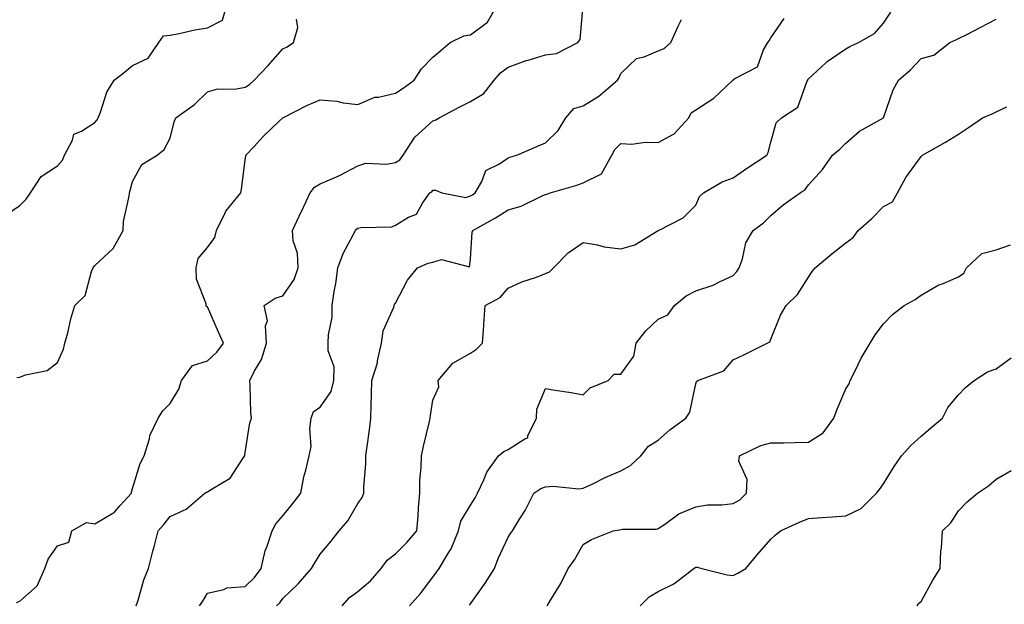
# Model space of a CAD drawing. Units: inches. Extents: x 910403 to 913043, y 7366538 to 7369178.
# Drawn here: x 912168 to 912430, y 7368442 to 7368598 of the extents above; entities that cross this region are included whole.
import ezdxf

# ---------------------------------------------------------------- set-up
doc = ezdxf.new("R2010")
doc.units = ezdxf.units.IN
doc.header["$MEASUREMENT"] = 0
doc.layers.add('Contour_91047366', color=7, linetype='Continuous', true_color=0x7209fd)

msp = doc.modelspace()

# ---------------------------------------------------------------- linework, layer by layer
at = {"layer": 'Contour_91047366'}
for points in [[(912164.11, 7368545.86, 3400), (912168.05, 7368548.54, 3400), (912169.74, 7368550.23, 3400), (912170.92, 7368551.92, 3400), (912173.72, 7368556.25, 3400), (912178.05, 7368559.09, 3400), (912179.37, 7368560.6, 3400), (912179.97, 7368561.92, 3400), (912182.07, 7368565.94, 3400), (912182.4, 7368567.57, 3400), (912184.47, 7368568.34, 3400), (912188.05, 7368570.65, 3400), (912188.61, 7368571.36, 3400), (912188.89, 7368571.92, 3400), (912189.51, 7368573.39, 3400), (912191.23, 7368578.74, 3400), (912193.17, 7368581.92, 3400), (912195.87, 7368584.1, 3400), (912198.05, 7368585.79, 3400), (912202.19, 7368587.78, 3400), (912205.06, 7368591.92, 3400), (912206.28, 7368593.69, 3400), (912208.05, 7368593.9, 3400), (912210.45, 7368594.32, 3400), (912214.62, 7368595.35, 3400), (912218.05, 7368595.85, 3400), (912222.05, 7368597.92, 3400), (912223.18, 7368601.92, 3400)], [(912167.17, 7368442.8, 3398), (912168.05, 7368443.22, 3398), (912172.65, 7368447.32, 3398), (912174.71, 7368451.92, 3398), (912175.6, 7368454.36, 3398), (912178.05, 7368457.95, 3398), (912181.09, 7368458.88, 3398), (912181.9, 7368461.92, 3398), (912185.8, 7368464.16, 3398), (912188.05, 7368463.77, 3398), (912192.77, 7368466.64, 3398), (912193.14, 7368466.82, 3398), (912194.67, 7368468.54, 3398), (912197.78, 7368471.92, 3398), (912197.77, 7368472.2, 3398), (912198.05, 7368473.23, 3398), (912200.12, 7368479.85, 3398), (912201.18, 7368481.92, 3398), (912202.56, 7368486.43, 3398), (912202.69, 7368487.28, 3398), (912204.89, 7368491.92, 3398), (912206.09, 7368493.88, 3398), (912208.05, 7368495.8, 3398), (912210.34, 7368499.64, 3398), (912211.06, 7368501.92, 3398), (912214, 7368505.97, 3398), (912218.05, 7368507.18, 3398), (912220.5, 7368509.47, 3398), (912222.31, 7368511.92, 3398), (912220.96, 7368514.83, 3398), (912218.05, 7368521.54, 3398), (912217.77, 7368521.63, 3398), (912217.66, 7368521.92, 3398), (912217.64, 7368522.33, 3398), (912215.1, 7368528.97, 3398), (912215.02, 7368531.92, 3398), (912215.52, 7368534.45, 3398), (912218.05, 7368537.4, 3398), (912219.94, 7368540.02, 3398), (912220.39, 7368541.92, 3398), (912222.71, 7368546.58, 3398), (912222.89, 7368547.08, 3398), (912226.91, 7368551.92, 3398), (912227.05, 7368552.92, 3398), (912228.05, 7368560.62, 3398), (912228.2, 7368561.78, 3398), (912228.24, 7368561.92, 3398), (912230.4, 7368564.27, 3398), (912232.93, 7368567.04, 3398), (912237.14, 7368571.01, 3398), (912238.05, 7368571.87, 3398), (912238.08, 7368571.89, 3398), (912238.11, 7368571.92, 3398), (912244.66, 7368575.31, 3398), (912248.05, 7368576.67, 3398), (912252.5, 7368576.37, 3398), (912254.11, 7368575.86, 3398), (912258.05, 7368575.43, 3398), (912262.56, 7368577.41, 3398), (912263.53, 7368577.4, 3398), (912268.05, 7368578.44, 3398), (912270.15, 7368579.82, 3398), (912273.01, 7368581.92, 3398), (912275.03, 7368584.94, 3398), (912278.05, 7368588.06, 3398), (912280.17, 7368589.8, 3398), (912282.6, 7368591.92, 3398), (912286.26, 7368593.7, 3398), (912288.05, 7368594, 3398), (912292.58, 7368597.39, 3398), (912295.18, 7368601.92, 3398)], [(912199.06, 7368441.92, 3397), (912199.58, 7368443.45, 3397), (912201.06, 7368448.91, 3397), (912202.33, 7368451.92, 3397), (912203.46, 7368456.51, 3397), (912203.77, 7368457.64, 3397), (912204.86, 7368461.92, 3397), (912206.38, 7368463.59, 3397), (912208.05, 7368465.71, 3397), (912212.31, 7368467.66, 3397), (912217.3, 7368471.92, 3397), (912217.76, 7368472.21, 3397), (912218.05, 7368472.28, 3397), (912219.25, 7368473.12, 3397), (912224.04, 7368475.93, 3397), (912227.61, 7368481.47, 3397), (912227.94, 7368481.92, 3397), (912227.93, 7368482.04, 3397), (912228.05, 7368482.74, 3397), (912229.32, 7368490.65, 3397), (912229.74, 7368491.92, 3397), (912229.56, 7368493.44, 3397), (912229.42, 7368500.55, 3397), (912229.29, 7368501.92, 3397), (912230.47, 7368504.33, 3397), (912232.4, 7368507.58, 3397), (912233.77, 7368511.92, 3397), (912233.45, 7368516.52, 3397), (912234, 7368517.87, 3397), (912233.1, 7368521.92, 3397), (912236.06, 7368523.91, 3397), (912238.05, 7368524.46, 3397), (912241.11, 7368528.86, 3397), (912242.16, 7368531.92, 3397), (912242.02, 7368535.89, 3397), (912240.82, 7368539.15, 3397), (912240.64, 7368541.92, 3397), (912242.97, 7368546.84, 3397), (912243.02, 7368546.95, 3397), (912245.37, 7368551.92, 3397), (912246.52, 7368553.45, 3397), (912248.05, 7368554.31, 3397), (912252.34, 7368556.21, 3397), (912253.36, 7368556.61, 3397), (912258.05, 7368559.13, 3397), (912260.17, 7368559.8, 3397), (912265.67, 7368559.54, 3397), (912268.05, 7368559.96, 3397), (912269.23, 7368560.74, 3397), (912270.13, 7368561.92, 3397), (912273.22, 7368566.75, 3397), (912278.05, 7368571.09, 3397), (912278.67, 7368571.3, 3397), (912279.69, 7368571.92, 3397), (912285.18, 7368574.79, 3397), (912288.05, 7368576.24, 3397), (912291.57, 7368578.4, 3397), (912294.35, 7368581.92, 3397), (912296.05, 7368583.91, 3397), (912298.05, 7368585.41, 3397), (912302.85, 7368587.12, 3397), (912303.37, 7368587.24, 3397), (912308.05, 7368588.63, 3397), (912310.92, 7368589.05, 3397), (912316.64, 7368591.92, 3397), (912317.23, 7368592.74, 3397), (912318.03, 7368601.9, 3397)], [(912167.21, 7368502.76, 3399), (912168.05, 7368502.83, 3399), (912169.56, 7368503.43, 3399), (912175.36, 7368504.6, 3399), (912178.05, 7368506.72, 3399), (912179.66, 7368510.31, 3399), (912180.06, 7368511.92, 3399), (912180.78, 7368514.65, 3399), (912181.62, 7368518.35, 3399), (912182.65, 7368521.92, 3399), (912185.42, 7368524.55, 3399), (912187.15, 7368531.02, 3399), (912187.57, 7368531.92, 3399), (912187.68, 7368532.29, 3399), (912188.05, 7368532.54, 3399), (912192.9, 7368537.07, 3399), (912195.55, 7368541.92, 3399), (912195.67, 7368544.3, 3399), (912197.18, 7368551.05, 3399), (912197.24, 7368551.92, 3399), (912197.41, 7368552.56, 3399), (912198.05, 7368554.9, 3399), (912200.53, 7368559.44, 3399), (912204.64, 7368561.92, 3399), (912206.51, 7368563.46, 3399), (912208.05, 7368566.44, 3399), (912209.16, 7368570.81, 3399), (912209.57, 7368571.92, 3399), (912214.56, 7368575.41, 3399), (912218.05, 7368578.78, 3399), (912220.43, 7368579.54, 3399), (912225.73, 7368579.6, 3399), (912228.05, 7368580.06, 3399), (912229.2, 7368580.77, 3399), (912230.42, 7368581.92, 3399), (912234.14, 7368585.82, 3399), (912238.05, 7368590.23, 3399), (912239.2, 7368590.77, 3399), (912240.95, 7368591.92, 3399), (912242.05, 7368595.92, 3399), (912241.76, 7368598.21, 3399)], [(912215.91, 7368441.92, 3396), (912216.8, 7368443.17, 3396), (912218.05, 7368445.33, 3396), (912222.39, 7368446.26, 3396), (912223.2, 7368446.77, 3396), (912228.05, 7368447.09, 3396), (912230.51, 7368449.46, 3396), (912232.32, 7368451.92, 3396), (912233.4, 7368456.57, 3396), (912233.94, 7368457.81, 3396), (912235.28, 7368461.92, 3396), (912236.17, 7368463.8, 3396), (912238.05, 7368465.94, 3396), (912240.73, 7368469.24, 3396), (912242.89, 7368471.92, 3396), (912243.65, 7368476.33, 3396), (912244.21, 7368478.08, 3396), (912245.06, 7368481.92, 3396), (912245.62, 7368484.35, 3396), (912245.26, 7368489.13, 3396), (912245.64, 7368491.92, 3396), (912246.25, 7368493.72, 3396), (912248.05, 7368494.88, 3396), (912250.91, 7368499.06, 3396), (912251.68, 7368501.92, 3396), (912251.73, 7368505.6, 3396), (912250.13, 7368509.84, 3396), (912250.19, 7368511.92, 3396), (912250.22, 7368514.09, 3396), (912251.19, 7368518.78, 3396), (912251.22, 7368521.92, 3396), (912251.76, 7368525.63, 3396), (912252.15, 7368527.82, 3396), (912252.69, 7368531.92, 3396), (912254.16, 7368535.81, 3396), (912256.83, 7368540.7, 3396), (912257.42, 7368541.92, 3396), (912257.69, 7368542.28, 3396), (912258.05, 7368542.51, 3396), (912258.85, 7368542.72, 3396), (912267.13, 7368542.84, 3396), (912268.05, 7368543.31, 3396), (912271.54, 7368545.41, 3396), (912273.7, 7368546.27, 3396), (912275.29, 7368549.16, 3396), (912277.25, 7368551.92, 3396), (912277.78, 7368552.19, 3396), (912278.05, 7368552.61, 3396), (912278.74, 7368552.61, 3396), (912280.39, 7368551.92, 3396), (912286.84, 7368550.71, 3396), (912288.05, 7368551.12, 3396), (912288.56, 7368551.41, 3396), (912289.32, 7368551.92, 3396), (912291.1, 7368554.97, 3396), (912292.12, 7368557.85, 3396), (912295.79, 7368559.66, 3396), (912298.05, 7368561.21, 3396), (912298.53, 7368561.44, 3396), (912300.36, 7368561.92, 3396), (912305.71, 7368564.26, 3396), (912308.05, 7368565.25, 3396), (912311.41, 7368568.56, 3396), (912313.43, 7368571.92, 3396), (912315.6, 7368574.37, 3396), (912318.05, 7368575.1, 3396), (912322.27, 7368577.7, 3396), (912327.24, 7368581.92, 3396), (912327.54, 7368582.43, 3396), (912328.05, 7368583.73, 3396), (912332.23, 7368587.74, 3396), (912334.29, 7368588.15, 3396), (912338.05, 7368589.75, 3396), (912339.59, 7368590.38, 3396), (912341.45, 7368591.92, 3396), (912343.46, 7368596.51, 3396), (912344.23, 7368598.1, 3396)], [(912236.4, 7368441.92, 3395), (912237.24, 7368442.73, 3395), (912238.05, 7368443.9, 3395), (912242.15, 7368447.82, 3395), (912245.72, 7368451.92, 3395), (912246.61, 7368453.36, 3395), (912248.05, 7368455.67, 3395), (912250.9, 7368459.07, 3395), (912253.06, 7368461.92, 3395), (912255.37, 7368464.6, 3395), (912258.05, 7368469.19, 3395), (912259.17, 7368470.8, 3395), (912259.63, 7368471.92, 3395), (912259.65, 7368473.52, 3395), (912260.18, 7368479.79, 3395), (912260.19, 7368481.92, 3395), (912260.52, 7368484.39, 3395), (912261.12, 7368488.85, 3395), (912261.53, 7368491.92, 3395), (912261.58, 7368495.44, 3395), (912261.7, 7368498.27, 3395), (912261.75, 7368501.92, 3395), (912263.27, 7368506.69, 3395), (912263.32, 7368507.19, 3395), (912264.39, 7368511.92, 3395), (912264.76, 7368515.21, 3395), (912267.65, 7368521.52, 3395), (912267.74, 7368521.92, 3395), (912267.81, 7368522.16, 3395), (912268.05, 7368522.57, 3395), (912271.31, 7368528.66, 3395), (912273.95, 7368531.92, 3395), (912276.81, 7368533.16, 3395), (912278.05, 7368533.45, 3395), (912280.34, 7368534.21, 3395), (912287.79, 7368532.19, 3395), (912288.05, 7368534.25, 3395), (912288.54, 7368541.43, 3395), (912288.66, 7368541.92, 3395), (912294.71, 7368545.26, 3395), (912298.05, 7368547.41, 3395), (912301.59, 7368548.38, 3395), (912307.35, 7368551.22, 3395), (912308.05, 7368551.49, 3395), (912308.37, 7368551.6, 3395), (912309.31, 7368551.92, 3395), (912316.08, 7368553.89, 3395), (912318.05, 7368554.62, 3395), (912322.95, 7368557.02, 3395), (912325.69, 7368561.92, 3395), (912326.51, 7368563.46, 3395), (912328.05, 7368565.06, 3395), (912331.04, 7368564.92, 3395), (912334.57, 7368565.4, 3395), (912338.05, 7368565.29, 3395), (912342.29, 7368567.68, 3395), (912346.17, 7368571.92, 3395), (912346.78, 7368573.19, 3395), (912348.05, 7368574.02, 3395), (912352.86, 7368577.11, 3395), (912357.9, 7368581.92, 3395), (912357.98, 7368581.99, 3395), (912358.05, 7368582.04, 3395), (912358.46, 7368582.33, 3395), (912364.49, 7368585.48, 3395), (912366.1, 7368589.97, 3395), (912367.24, 7368591.92, 3395), (912367.56, 7368592.41, 3395), (912368.05, 7368593.23, 3395), (912371.63, 7368598.33, 3395)], [(912253.9, 7368441.92, 3394), (912255.83, 7368444.14, 3394), (912258.05, 7368445.8, 3394), (912261.39, 7368448.58, 3394), (912264.28, 7368451.92, 3394), (912265.84, 7368454.13, 3394), (912268.05, 7368455.84, 3394), (912271.13, 7368458.84, 3394), (912273.77, 7368461.92, 3394), (912274.15, 7368465.82, 3394), (912274.2, 7368468.07, 3394), (912274.52, 7368471.92, 3394), (912274.6, 7368475.37, 3394), (912274.96, 7368478.83, 3394), (912275.05, 7368481.92, 3394), (912275.5, 7368484.47, 3394), (912277.15, 7368491.02, 3394), (912277.33, 7368491.92, 3394), (912277.37, 7368492.6, 3394), (912278.05, 7368496.7, 3394), (912279.66, 7368500.31, 3394), (912279.48, 7368501.92, 3394), (912283.36, 7368506.61, 3394), (912288.05, 7368509.22, 3394), (912289.65, 7368510.32, 3394), (912291.29, 7368511.92, 3394), (912291.52, 7368515.39, 3394), (912291.73, 7368518.24, 3394), (912291.98, 7368521.92, 3394), (912295.95, 7368524.02, 3394), (912298.05, 7368526.54, 3394), (912301.77, 7368528.2, 3394), (912305.62, 7368529.49, 3394), (912308.05, 7368530.42, 3394), (912309.07, 7368530.9, 3394), (912310.17, 7368531.92, 3394), (912314.04, 7368535.93, 3394), (912318.05, 7368538.69, 3394), (912321.89, 7368538.08, 3394), (912323.69, 7368537.56, 3394), (912328.05, 7368537.05, 3394), (912331.85, 7368538.12, 3394), (912338.03, 7368541.89, 3394), (912338.05, 7368541.91, 3394), (912338.08, 7368541.92, 3394), (912344.67, 7368545.3, 3394), (912348.05, 7368548.63, 3394), (912349.01, 7368550.96, 3394), (912350.11, 7368551.92, 3394), (912355.09, 7368554.88, 3394), (912358.05, 7368555.88, 3394), (912361.6, 7368558.37, 3394), (912367, 7368561.92, 3394), (912367.3, 7368562.67, 3394), (912368.05, 7368565.39, 3394), (912369.44, 7368570.53, 3394), (912370.91, 7368571.92, 3394), (912375.22, 7368574.75, 3394), (912377.63, 7368581.5, 3394), (912377.86, 7368581.92, 3394), (912377.91, 7368582.06, 3394), (912378.05, 7368582.31, 3394), (912382.68, 7368586.55, 3394), (912383.06, 7368586.91, 3394), (912388.05, 7368590.31, 3394), (912389.08, 7368590.9, 3394), (912391.36, 7368591.92, 3394), (912395.65, 7368594.32, 3394), (912398.05, 7368597.08, 3394), (912399.96, 7368600.01, 3394)], [(912271.84, 7368441.92, 3393), (912274.7, 7368445.27, 3393), (912278.05, 7368449.55, 3393), (912279.02, 7368450.95, 3393), (912279.69, 7368451.92, 3393), (912282.17, 7368456.04, 3393), (912282.88, 7368457.09, 3393), (912284.83, 7368461.92, 3393), (912285.46, 7368464.52, 3393), (912288.05, 7368468.8, 3393), (912289.29, 7368470.68, 3393), (912289.88, 7368471.92, 3393), (912291.59, 7368475.46, 3393), (912292.41, 7368477.57, 3393), (912295.52, 7368481.92, 3393), (912296.9, 7368483.07, 3393), (912298.05, 7368483.56, 3393), (912302.56, 7368486.43, 3393), (912303.31, 7368486.66, 3393), (912303.36, 7368487.23, 3393), (912305.6, 7368491.92, 3393), (912305.68, 7368494.29, 3393), (912308.05, 7368499.83, 3393), (912310.6, 7368499.37, 3393), (912314.87, 7368498.74, 3393), (912318.05, 7368498.12, 3393), (912319.95, 7368500.02, 3393), (912324.7, 7368501.92, 3393), (912326.33, 7368503.64, 3393), (912328.05, 7368503.67, 3393), (912331.56, 7368508.41, 3393), (912332.19, 7368511.92, 3393), (912334.77, 7368515.2, 3393), (912338.05, 7368518.26, 3393), (912340.57, 7368519.4, 3393), (912342.4, 7368521.92, 3393), (912345.5, 7368524.47, 3393), (912348.05, 7368525.85, 3393), (912352.66, 7368527.31, 3393), (912354.39, 7368528.26, 3393), (912358.05, 7368529.92, 3393), (912358.96, 7368531.01, 3393), (912359.59, 7368531.92, 3393), (912360.46, 7368534.33, 3393), (912361.34, 7368538.64, 3393), (912363.34, 7368541.92, 3393), (912366.06, 7368543.91, 3393), (912368.05, 7368545.85, 3393), (912371.28, 7368548.69, 3393), (912375.85, 7368551.92, 3393), (912377.19, 7368552.78, 3393), (912378.05, 7368554.07, 3393), (912381.84, 7368558.13, 3393), (912384.42, 7368561.92, 3393), (912386.39, 7368563.58, 3393), (912388.05, 7368565.12, 3393), (912391.66, 7368568.31, 3393), (912398.03, 7368571.9, 3393), (912398.05, 7368571.91, 3393), (912398.06, 7368571.93, 3393), (912400.64, 7368579.33, 3393), (912402.07, 7368581.92, 3393), (912405.25, 7368584.72, 3393), (912408.05, 7368587.7, 3393), (912411.41, 7368588.56, 3393), (912415.7, 7368591.92, 3393), (912417.27, 7368592.7, 3393), (912418.05, 7368592.98, 3393), (912420.25, 7368594.12, 3393), (912423.96, 7368596.01, 3393), (912428.05, 7368598.2, 3393)], [(912287.83, 7368442.14, 3392), (912288.05, 7368442.46, 3392), (912292, 7368447.97, 3392), (912294.42, 7368451.92, 3392), (912295.43, 7368454.53, 3392), (912298.05, 7368460.25, 3392), (912298.72, 7368461.25, 3392), (912299.27, 7368461.92, 3392), (912301.14, 7368465, 3392), (912302.63, 7368467.34, 3392), (912304.96, 7368471.92, 3392), (912306.77, 7368473.2, 3392), (912308.05, 7368473.66, 3392), (912309.96, 7368473.83, 3392), (912316.88, 7368473.09, 3392), (912318.05, 7368473.25, 3392), (912320.59, 7368474.46, 3392), (912323.88, 7368476.09, 3392), (912328.05, 7368477.93, 3392), (912330.63, 7368479.34, 3392), (912333.43, 7368481.92, 3392), (912335.47, 7368484.5, 3392), (912338.05, 7368486.06, 3392), (912341.18, 7368488.79, 3392), (912345.37, 7368491.92, 3392), (912346.48, 7368493.49, 3392), (912348.05, 7368501.11, 3392), (912348.27, 7368501.7, 3392), (912348.62, 7368501.92, 3392), (912355.48, 7368504.49, 3392), (912358.05, 7368507.44, 3392), (912361.05, 7368508.91, 3392), (912367.06, 7368511.92, 3392), (912367.74, 7368512.23, 3392), (912368.05, 7368512.97, 3392), (912370.59, 7368519.38, 3392), (912372.14, 7368521.92, 3392), (912375.12, 7368524.85, 3392), (912378.05, 7368529.49, 3392), (912379.02, 7368530.95, 3392), (912379.86, 7368531.92, 3392), (912384.3, 7368535.68, 3392), (912388.05, 7368538.61, 3392), (912389.97, 7368540, 3392), (912391.28, 7368541.92, 3392), (912394.92, 7368545.05, 3392), (912398.05, 7368548.29, 3392), (912400.44, 7368549.53, 3392), (912401.75, 7368551.92, 3392), (912403.98, 7368555.99, 3392), (912408.05, 7368561.62, 3392), (912408.22, 7368561.75, 3392), (912408.45, 7368561.92, 3392), (912414.51, 7368565.45, 3392), (912418.05, 7368567.54, 3392), (912420.69, 7368569.28, 3392), (912424.39, 7368571.92, 3392), (912426.97, 7368573, 3392), (912428.05, 7368573.51, 3392), (912430.93, 7368574.8, 3392)], [(912308.5, 7368441.92, 3391), (912309.1, 7368442.98, 3391), (912312.11, 7368447.86, 3391), (912314.05, 7368451.92, 3391), (912315.75, 7368454.22, 3391), (912318.05, 7368458.27, 3391), (912320.32, 7368459.65, 3391), (912326.08, 7368461.92, 3391), (912327.76, 7368462.21, 3391), (912328.05, 7368462.3, 3391), (912328.5, 7368462.37, 3391), (912337.58, 7368462.39, 3391), (912338.05, 7368462.5, 3391), (912339.75, 7368463.62, 3391), (912343.56, 7368466.41, 3391), (912348.05, 7368468.32, 3391), (912351.16, 7368468.82, 3391), (912354.96, 7368468.83, 3391), (912358.05, 7368469.21, 3391), (912359.81, 7368470.16, 3391), (912361.53, 7368471.92, 3391), (912361.7, 7368475.57, 3391), (912359.48, 7368480.49, 3391), (912359.69, 7368481.92, 3391), (912365.34, 7368484.63, 3391), (912368.05, 7368485.33, 3391), (912371.51, 7368485.38, 3391), (912374.5, 7368485.47, 3391), (912378.05, 7368485.53, 3391), (912381.96, 7368488.01, 3391), (912384.83, 7368491.92, 3391), (912385.69, 7368494.28, 3391), (912388.05, 7368499.77, 3391), (912388.87, 7368501.1, 3391), (912389.16, 7368501.92, 3391), (912390.34, 7368504.21, 3391), (912392.11, 7368507.86, 3391), (912394.47, 7368511.92, 3391), (912395.84, 7368514.13, 3391), (912398.05, 7368517.02, 3391), (912400.44, 7368519.53, 3391), (912403.55, 7368521.92, 3391), (912406.43, 7368523.54, 3391), (912408.05, 7368524.69, 3391), (912412.59, 7368527.38, 3391), (912413.94, 7368527.82, 3391), (912418.05, 7368529.54, 3391), (912419.45, 7368530.52, 3391), (912420.11, 7368531.92, 3391), (912424.2, 7368535.77, 3391), (912428.05, 7368536.74, 3391), (912431.89, 7368538.08, 3391)], [(912333.21, 7368441.92, 3390), (912335.64, 7368444.33, 3390), (912338.05, 7368445.76, 3390), (912342.17, 7368447.8, 3390), (912347.56, 7368451.92, 3390), (912347.85, 7368452.12, 3390), (912348.05, 7368452.25, 3390), (912348.42, 7368452.29, 3390), (912349.7, 7368451.92, 3390), (912356.38, 7368450.25, 3390), (912358.05, 7368450.01, 3390), (912359.28, 7368450.69, 3390), (912361.41, 7368451.92, 3390), (912364.44, 7368455.53, 3390), (912368.05, 7368459.66, 3390), (912369.22, 7368460.75, 3390), (912370.57, 7368461.92, 3390), (912375.71, 7368464.26, 3390), (912378.05, 7368465.25, 3390), (912381.62, 7368465.49, 3390), (912384.33, 7368465.64, 3390), (912388.05, 7368465.9, 3390), (912392.11, 7368467.86, 3390), (912396.16, 7368471.92, 3390), (912397.01, 7368472.96, 3390), (912398.05, 7368474.42, 3390), (912400.92, 7368479.05, 3390), (912402.81, 7368481.92, 3390), (912405.29, 7368484.68, 3390), (912408.05, 7368487.12, 3390), (912410.66, 7368489.31, 3390), (912413.73, 7368491.92, 3390), (912415.17, 7368494.79, 3390), (912418.05, 7368498.12, 3390), (912419.85, 7368500.12, 3390), (912422.17, 7368501.92, 3390), (912425.71, 7368504.26, 3390), (912428.05, 7368505.08, 3390), (912432, 7368507.97, 3390)], [(912406.98, 7368441.92, 3389), (912407.4, 7368442.57, 3389), (912408.05, 7368443.09, 3389), (912411.15, 7368448.82, 3389), (912413.09, 7368451.92, 3389), (912413.33, 7368456.64, 3389), (912413.47, 7368457.35, 3389), (912413.79, 7368461.92, 3389), (912415.94, 7368464.03, 3389), (912418.05, 7368467.26, 3389), (912420.34, 7368469.63, 3389), (912423.05, 7368471.92, 3389), (912426.03, 7368473.94, 3389), (912428.05, 7368475.64, 3389), (912432.01, 7368477.96, 3389)]]:
    msp.add_polyline3d(points, dxfattribs=at)

doc.saveas('drawing.dxf')
